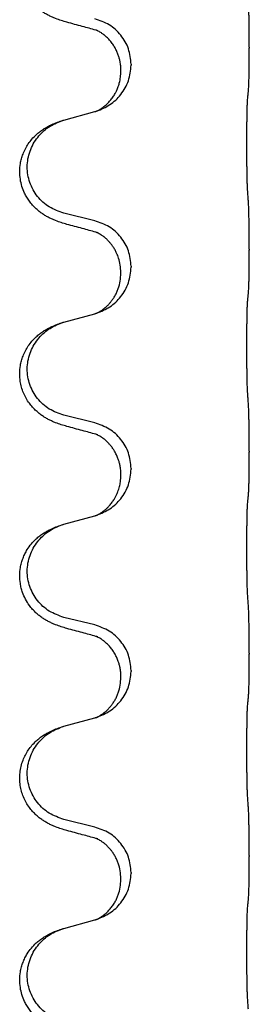
# Model space of a CAD drawing. Units: millimetres. Extents: x -741 to 1330, y -148 to 630.
# Drawn here: x 1157 to 1161, y 459 to 474 of the extents above; entities that cross this region are included whole.
import ezdxf

# ---------------------------------------------------------------- set-up
doc = ezdxf.new("R2010")
doc.units = ezdxf.units.MM

# ---------------------------------------------------------------- blocks, each defined once
blk = doc.blocks.new('HL50WU-0-150', base_point=(294.736, 240.793))
at = {"color": 7, "linetype": 'Continuous'}
for p, q in [((1160.694, 473.747), (1160.694, 473.732)), ((1158.839, 473.478), (1158.839, 473.463)), ((1158.678, 473.368), (1158.678, 473.383)), ((1157.782, 472.6), (1158.268, 472.733)), ((1158.268, 471.017), (1157.782, 471.137)), ((1160.694, 470.572), (1160.694, 470.557)), ((1158.839, 470.303), (1158.839, 470.288)), ((1158.678, 470.193), (1158.678, 470.208)), ((1157.782, 469.425), (1158.268, 469.558)), ((1158.268, 467.842), (1157.782, 467.962)), ((1160.694, 467.397), (1160.694, 467.382)), ((1158.839, 467.128), (1158.839, 467.113)), ((1158.678, 467.018), (1158.678, 467.033)), ((1157.782, 466.25), (1158.268, 466.383)), ((1158.268, 464.667), (1157.782, 464.787)), ((1160.694, 464.222), (1160.694, 464.207)), ((1158.678, 463.843), (1158.678, 463.858)), ((1158.839, 463.953), (1158.839, 463.938)), ((1157.782, 463.075), (1158.268, 463.208)), ((1158.268, 461.492), (1157.782, 461.612)), ((1160.694, 461.047), (1160.694, 461.032)), ((1158.839, 460.778), (1158.839, 460.763)), ((1158.678, 460.668), (1158.678, 460.683)), ((1157.782, 459.9), (1158.268, 460.033))]:
    blk.add_line(p, q, dxfattribs=at)
for points, knots in [([(1157.831, 474.137), (1157.801, 474.146), (1157.742, 474.163), (1157.665, 474.19), (1157.602, 474.216), (1157.55, 474.241), (1157.499, 474.269), (1157.448, 474.301), (1157.397, 474.338), (1157.345, 474.383), (1157.291, 474.437), (1157.242, 474.498), (1157.2, 474.562), (1157.158, 474.639), (1157.122, 474.733), (1157.096, 474.848), (1157.087, 474.969), (1157.096, 475.078), (1157.117, 475.169), (1157.144, 475.252), (1157.186, 475.343), (1157.24, 475.426), (1157.295, 475.493), (1157.348, 475.545), (1157.403, 475.592), (1157.46, 475.632), (1157.516, 475.666), (1157.581, 475.7), (1157.659, 475.734), (1157.719, 475.755), (1157.75, 475.765)], [0, 0, 0, 0, 0.092881, 0.18576, 0.242386, 0.299016, 0.358155, 0.417293, 0.480659, 0.544042, 0.625341, 0.70664, 0.7807, 0.854782, 0.968392, 1.082132, 1.206923, 1.331587, 1.408402, 1.48521, 1.596025, 1.706861, 1.781582, 1.856257, 1.928276, 2.000298, 2.062554, 2.124799, 2.220824, 2.316851, 2.316851, 2.316851, 2.316851]), ([(1160.694, 473.747), (1160.694, 473.791), (1160.694, 473.878), (1160.694, 473.985), (1160.693, 474.07), (1160.692, 474.131), (1160.691, 474.191), (1160.689, 474.274), (1160.687, 474.378), (1160.683, 474.462), (1160.68, 474.504)], [0, 0, 0, 0, 0.1308118, 0.2616236, 0.322906, 0.3841881, 0.4443888, 0.5045906, 0.630798, 0.7570013, 0.7570013, 0.7570013, 0.7570013]), ([(1158.839, 473.478), (1158.83, 473.56), (1158.814, 473.725), (1158.686, 473.941), (1158.502, 474.111), (1158.346, 474.165), (1158.268, 474.192)], [0, 0, 0, 0, 0.2452438, 0.4904859, 0.7355554, 0.9806267, 0.9806267, 0.9806267, 0.9806267]), ([(1158.287, 474.013), (1158.251, 474.023), (1158.18, 474.042), (1158.068, 474.073), (1157.952, 474.104), (1157.871, 474.126), (1157.831, 474.137)], [0, 0, 0, 0, 0.1110885, 0.222177, 0.3474266, 0.4726762, 0.4726762, 0.4726762, 0.4726762]), ([(1158.314, 474.005), (1158.309, 474.006), (1158.3, 474.008), (1158.291, 474.012), (1158.287, 474.013)], [0, 0, 0, 0, 0.01420073, 0.02839473, 0.02839473, 0.02839473, 0.02839473]), ([(1158.678, 473.383), (1158.678, 473.406), (1158.676, 473.451), (1158.667, 473.514), (1158.654, 473.571), (1158.637, 473.624), (1158.615, 473.679), (1158.587, 473.736), (1158.552, 473.792), (1158.511, 473.845), (1158.467, 473.893), (1158.432, 473.923), (1158.409, 473.942), (1158.396, 473.951), (1158.381, 473.962), (1158.36, 473.976), (1158.337, 473.99), (1158.316, 474.001), (1158.299, 474.008), (1158.291, 474.012), (1158.287, 474.013)], [0, 0, 0, 0, 0.0688698, 0.1377619, 0.1902478, 0.242741, 0.3048156, 0.366901, 0.4349194, 0.5029495, 0.5664664, 0.6299296, 0.6421667, 0.6544016, 0.6771196, 0.6998462, 0.7286927, 0.7575242, 0.7707376, 0.7839509, 0.7839509, 0.7839509, 0.7839509]), ([(1160.68, 473.045), (1160.682, 473.057), (1160.684, 473.08), (1160.685, 473.114), (1160.687, 473.146), (1160.688, 473.178), (1160.689, 473.214), (1160.69, 473.255), (1160.691, 473.299), (1160.692, 473.349), (1160.692, 473.402), (1160.693, 473.486), (1160.694, 473.595), (1160.694, 473.686), (1160.694, 473.732)], [0, 0, 0, 0, 0.0360729, 0.0721484, 0.1017542, 0.1313587, 0.169349, 0.2073399, 0.2544004, 0.3014606, 0.3580798, 0.4146991, 0.5511899, 0.6876808, 0.6876808, 0.6876808, 0.6876808]), ([(1158.296, 472.741), (1158.369, 472.771), (1158.513, 472.83), (1158.688, 472.998), (1158.813, 473.214), (1158.83, 473.38), (1158.839, 473.463)], [0, 0, 0, 0, 0.2327113, 0.4654194, 0.7135453, 0.9616777, 0.9616777, 0.9616777, 0.9616777]), ([(1158.296, 472.741), (1158.299, 472.742), (1158.305, 472.745), (1158.32, 472.752), (1158.34, 472.763), (1158.363, 472.777), (1158.384, 472.791), (1158.399, 472.802), (1158.412, 472.811), (1158.434, 472.829), (1158.469, 472.86), (1158.513, 472.908), (1158.553, 472.96), (1158.58, 473.004), (1158.598, 473.037), (1158.608, 473.058), (1158.62, 473.083), (1158.632, 473.113), (1158.644, 473.146), (1158.659, 473.2), (1158.675, 473.274), (1158.677, 473.336), (1158.678, 473.368)], [0, 0, 0, 0, 0.0101139, 0.0202278, 0.0490121, 0.0778124, 0.1004881, 0.123155, 0.1353484, 0.1475439, 0.2105072, 0.2735285, 0.3410546, 0.4085343, 0.4296242, 0.4507098, 0.4806709, 0.5106374, 0.5480969, 0.5855581, 0.679434, 0.7733269, 0.7733269, 0.7733269, 0.7733269]), ([(1160.669, 471.48), (1160.668, 471.496), (1160.666, 471.527), (1160.665, 471.57), (1160.663, 471.609), (1160.662, 471.647), (1160.661, 471.687), (1160.661, 471.733), (1160.66, 471.782), (1160.659, 471.836), (1160.658, 471.892), (1160.658, 471.953), (1160.657, 472.017), (1160.657, 472.083), (1160.656, 472.151), (1160.656, 472.221), (1160.656, 472.29), (1160.657, 472.359), (1160.657, 472.426), (1160.657, 472.491), (1160.658, 472.553), (1160.659, 472.61), (1160.659, 472.664), (1160.66, 472.712), (1160.661, 472.757), (1160.662, 472.796), (1160.663, 472.831), (1160.665, 472.866), (1160.666, 472.903), (1160.668, 472.929), (1160.669, 472.942)], [0, 0, 0, 0, 0.046953, 0.093907, 0.129088, 0.164268, 0.207492, 0.250717, 0.302117, 0.353517, 0.412542, 0.471567, 0.536839, 0.602112, 0.671343, 0.740575, 0.810424, 0.880273, 0.946734, 1.013196, 1.072944, 1.132691, 1.183927, 1.235163, 1.277048, 1.318933, 1.351549, 1.384167, 1.423495, 1.462821, 1.462821, 1.462821, 1.462821]), ([(1160.669, 472.942), (1160.67, 472.951), (1160.672, 472.968), (1160.675, 472.994), (1160.678, 473.02), (1160.68, 473.036), (1160.68, 473.045)], [0, 0, 0, 0, 0.0262292, 0.0524584, 0.0776433, 0.1028283, 0.1028283, 0.1028283, 0.1028283]), ([(1158.268, 472.733), (1158.272, 472.734), (1158.279, 472.736), (1158.286, 472.738), (1158.29, 472.739)], [0, 0, 0, 0, 0.01154999, 0.02309998, 0.02309998, 0.02309998, 0.02309998]), ([(1158.29, 472.739), (1158.291, 472.739), (1158.293, 472.74), (1158.295, 472.741), (1158.296, 472.741)], [0, 0, 0, 0, 0.003351945, 0.006703937, 0.006703937, 0.006703937, 0.006703937]), ([(1157.831, 470.962), (1157.801, 470.971), (1157.742, 470.988), (1157.665, 471.015), (1157.602, 471.041), (1157.55, 471.066), (1157.499, 471.094), (1157.448, 471.126), (1157.397, 471.163), (1157.345, 471.208), (1157.291, 471.262), (1157.242, 471.323), (1157.2, 471.387), (1157.158, 471.464), (1157.122, 471.558), (1157.096, 471.673), (1157.087, 471.794), (1157.096, 471.903), (1157.117, 471.994), (1157.142, 472.071), (1157.177, 472.15), (1157.224, 472.229), (1157.281, 472.303), (1157.342, 472.366), (1157.403, 472.418), (1157.46, 472.457), (1157.516, 472.491), (1157.581, 472.525), (1157.659, 472.559), (1157.719, 472.58), (1157.75, 472.59)], [0, 0, 0, 0, 0.092881, 0.18576, 0.242386, 0.299016, 0.358155, 0.417293, 0.480659, 0.544042, 0.625341, 0.70664, 0.7807, 0.854782, 0.968392, 1.082132, 1.206918, 1.331588, 1.408417, 1.485209, 1.57575, 1.666333, 1.761323, 1.856286, 1.928318, 2.000327, 2.062581, 2.124828, 2.220853, 2.31688, 2.31688, 2.31688, 2.31688]), ([(1157.782, 471.137), (1157.704, 471.165), (1157.546, 471.22), (1157.389, 471.365), (1157.297, 471.504), (1157.246, 471.619), (1157.215, 471.74), (1157.205, 471.865), (1157.216, 471.99), (1157.248, 472.112), (1157.3, 472.226), (1157.389, 472.36), (1157.534, 472.5), (1157.678, 472.56), (1157.75, 472.59)], [0, 0, 0, 0, 0.248632, 0.497261, 0.622122, 0.747056, 0.871985, 0.996845, 1.12175, 1.246727, 1.371737, 1.496668, 1.728964, 1.961261, 1.961261, 1.961261, 1.961261]), ([(1157.75, 472.59), (1157.755, 472.592), (1157.766, 472.595), (1157.777, 472.598), (1157.782, 472.6)], [0, 0, 0, 0, 0.01712211, 0.03424421, 0.03424421, 0.03424421, 0.03424421]), ([(1160.694, 470.572), (1160.694, 470.616), (1160.694, 470.703), (1160.693, 470.815), (1160.692, 470.909), (1160.692, 470.975), (1160.691, 471.03), (1160.689, 471.103), (1160.687, 471.203), (1160.683, 471.287), (1160.68, 471.329)], [0, 0, 0, 0, 0.1308117, 0.2616236, 0.3370116, 0.4123993, 0.4584948, 0.5045906, 0.6307946, 0.7570001, 0.7570001, 0.7570001, 0.7570001]), ([(1158.287, 470.838), (1158.251, 470.848), (1158.18, 470.867), (1158.068, 470.898), (1157.952, 470.929), (1157.871, 470.951), (1157.831, 470.962)], [0, 0, 0, 0, 0.1110885, 0.222177, 0.3474266, 0.4726762, 0.4726762, 0.4726762, 0.4726762]), ([(1158.839, 470.303), (1158.83, 470.385), (1158.814, 470.55), (1158.686, 470.766), (1158.502, 470.936), (1158.346, 470.99), (1158.268, 471.017)], [0, 0, 0, 0, 0.2452438, 0.4904859, 0.7355554, 0.9806267, 0.9806267, 0.9806267, 0.9806267]), ([(1158.314, 470.83), (1158.309, 470.831), (1158.3, 470.833), (1158.291, 470.837), (1158.287, 470.838)], [0, 0, 0, 0, 0.01420073, 0.02839473, 0.02839473, 0.02839473, 0.02839473]), ([(1158.678, 470.208), (1158.676, 470.246), (1158.673, 470.322), (1158.651, 470.41), (1158.629, 470.472), (1158.614, 470.505), (1158.6, 470.534), (1158.586, 470.56), (1158.571, 470.585), (1158.552, 470.615), (1158.529, 470.647), (1158.497, 470.685), (1158.461, 470.723), (1158.43, 470.75), (1158.409, 470.767), (1158.396, 470.776), (1158.381, 470.787), (1158.36, 470.801), (1158.337, 470.815), (1158.316, 470.826), (1158.299, 470.833), (1158.291, 470.837), (1158.287, 470.838)], [0, 0, 0, 0, 0.1142898, 0.2285379, 0.2698638, 0.3111795, 0.338971, 0.3667623, 0.3972021, 0.427643, 0.4726319, 0.5176393, 0.573754, 0.62984, 0.6420771, 0.6543121, 0.67703, 0.6997566, 0.7286031, 0.7574347, 0.770648, 0.7838613, 0.7838613, 0.7838613, 0.7838613]), ([(1160.68, 469.87), (1160.682, 469.882), (1160.684, 469.905), (1160.685, 469.939), (1160.687, 469.971), (1160.688, 470.003), (1160.689, 470.039), (1160.69, 470.08), (1160.691, 470.124), (1160.692, 470.174), (1160.692, 470.227), (1160.693, 470.311), (1160.694, 470.42), (1160.694, 470.511), (1160.694, 470.557)], [0, 0, 0, 0, 0.0360729, 0.0721484, 0.1017542, 0.1313587, 0.169349, 0.2073399, 0.2544004, 0.3014606, 0.3580798, 0.4146991, 0.5511899, 0.6876808, 0.6876808, 0.6876808, 0.6876808]), ([(1158.296, 469.566), (1158.369, 469.596), (1158.513, 469.655), (1158.688, 469.823), (1158.813, 470.039), (1158.83, 470.205), (1158.839, 470.288)], [0, 0, 0, 0, 0.2327113, 0.4654194, 0.7135453, 0.9616777, 0.9616777, 0.9616777, 0.9616777]), ([(1158.296, 469.566), (1158.299, 469.567), (1158.305, 469.57), (1158.32, 469.577), (1158.34, 469.588), (1158.363, 469.602), (1158.384, 469.616), (1158.399, 469.627), (1158.412, 469.636), (1158.426, 469.648), (1158.446, 469.664), (1158.472, 469.689), (1158.499, 469.718), (1158.53, 469.755), (1158.56, 469.796), (1158.589, 469.844), (1158.616, 469.897), (1158.646, 469.972), (1158.672, 470.071), (1158.676, 470.152), (1158.678, 470.193)], [0, 0, 0, 0, 0.0101139, 0.0202278, 0.0490121, 0.0778124, 0.1004878, 0.123155, 0.1353489, 0.1475439, 0.1794131, 0.2112883, 0.2553878, 0.2994961, 0.3540375, 0.408587, 0.4690746, 0.529565, 0.651378, 0.7731937, 0.7731937, 0.7731937, 0.7731937]), ([(1160.669, 469.767), (1160.67, 469.776), (1160.672, 469.793), (1160.675, 469.819), (1160.678, 469.845), (1160.68, 469.861), (1160.68, 469.87)], [0, 0, 0, 0, 0.0262292, 0.0524584, 0.0776433, 0.1028283, 0.1028283, 0.1028283, 0.1028283]), ([(1160.669, 468.305), (1160.668, 468.321), (1160.666, 468.352), (1160.665, 468.395), (1160.663, 468.434), (1160.662, 468.472), (1160.661, 468.512), (1160.661, 468.558), (1160.66, 468.607), (1160.659, 468.661), (1160.658, 468.717), (1160.658, 468.778), (1160.657, 468.842), (1160.657, 468.908), (1160.656, 468.976), (1160.656, 469.046), (1160.656, 469.115), (1160.657, 469.184), (1160.657, 469.251), (1160.657, 469.316), (1160.658, 469.378), (1160.659, 469.435), (1160.659, 469.489), (1160.66, 469.537), (1160.661, 469.582), (1160.662, 469.621), (1160.663, 469.656), (1160.665, 469.691), (1160.666, 469.728), (1160.668, 469.754), (1160.669, 469.767)], [0, 0, 0, 0, 0.046953, 0.093907, 0.129088, 0.164268, 0.207492, 0.250717, 0.302117, 0.353517, 0.412542, 0.471567, 0.536839, 0.602112, 0.671343, 0.740575, 0.810424, 0.880273, 0.946734, 1.013196, 1.072944, 1.132691, 1.183927, 1.235163, 1.277048, 1.318933, 1.351549, 1.384167, 1.423495, 1.462821, 1.462821, 1.462821, 1.462821]), ([(1158.268, 469.558), (1158.272, 469.559), (1158.279, 469.561), (1158.286, 469.563), (1158.29, 469.564)], [0, 0, 0, 0, 0.01154999, 0.02309998, 0.02309998, 0.02309998, 0.02309998]), ([(1158.29, 469.564), (1158.291, 469.564), (1158.293, 469.565), (1158.295, 469.566), (1158.296, 469.566)], [0, 0, 0, 0, 0.003351945, 0.006703937, 0.006703937, 0.006703937, 0.006703937]), ([(1157.831, 467.787), (1157.801, 467.796), (1157.742, 467.813), (1157.665, 467.84), (1157.602, 467.866), (1157.55, 467.891), (1157.499, 467.919), (1157.448, 467.951), (1157.397, 467.988), (1157.345, 468.033), (1157.291, 468.087), (1157.237, 468.153), (1157.189, 468.229), (1157.148, 468.314), (1157.117, 468.403), (1157.095, 468.505), (1157.087, 468.619), (1157.096, 468.728), (1157.117, 468.819), (1157.142, 468.896), (1157.177, 468.975), (1157.224, 469.054), (1157.281, 469.128), (1157.342, 469.191), (1157.403, 469.243), (1157.46, 469.282), (1157.516, 469.316), (1157.581, 469.35), (1157.659, 469.384), (1157.719, 469.405), (1157.75, 469.415)], [0, 0, 0, 0, 0.092881, 0.18576, 0.242387, 0.299016, 0.358155, 0.417293, 0.480662, 0.544042, 0.625326, 0.706641, 0.80099, 0.895336, 0.988721, 1.082165, 1.206914, 1.331618, 1.408451, 1.48524, 1.57578, 1.666363, 1.761353, 1.856316, 1.928348, 2.000358, 2.062611, 2.124858, 2.220883, 2.31691, 2.31691, 2.31691, 2.31691]), ([(1157.782, 467.962), (1157.704, 467.99), (1157.546, 468.045), (1157.389, 468.19), (1157.297, 468.329), (1157.246, 468.444), (1157.215, 468.565), (1157.205, 468.69), (1157.216, 468.815), (1157.248, 468.937), (1157.3, 469.051), (1157.389, 469.185), (1157.534, 469.325), (1157.678, 469.385), (1157.75, 469.415)], [0, 0, 0, 0, 0.248632, 0.497261, 0.622122, 0.747056, 0.871985, 0.996845, 1.12175, 1.246727, 1.371737, 1.496668, 1.728964, 1.961261, 1.961261, 1.961261, 1.961261]), ([(1157.75, 469.415), (1157.755, 469.417), (1157.766, 469.42), (1157.777, 469.423), (1157.782, 469.425)], [0, 0, 0, 0, 0.01712211, 0.03424421, 0.03424421, 0.03424421, 0.03424421]), ([(1160.694, 467.397), (1160.694, 467.441), (1160.694, 467.528), (1160.694, 467.635), (1160.693, 467.72), (1160.692, 467.781), (1160.691, 467.841), (1160.689, 467.924), (1160.687, 468.028), (1160.683, 468.112), (1160.68, 468.154)], [0, 0, 0, 0, 0.1308118, 0.2616236, 0.3229059, 0.384188, 0.4443891, 0.5045906, 0.6307946, 0.7570001, 0.7570001, 0.7570001, 0.7570001]), ([(1158.839, 467.128), (1158.83, 467.21), (1158.814, 467.375), (1158.686, 467.591), (1158.502, 467.761), (1158.346, 467.815), (1158.268, 467.842)], [0, 0, 0, 0, 0.2452438, 0.4904859, 0.7355554, 0.9806267, 0.9806267, 0.9806267, 0.9806267]), ([(1158.287, 467.663), (1158.251, 467.673), (1158.18, 467.692), (1158.068, 467.723), (1157.952, 467.754), (1157.871, 467.776), (1157.831, 467.787)], [0, 0, 0, 0, 0.1110885, 0.222177, 0.3474266, 0.4726762, 0.4726762, 0.4726762, 0.4726762]), ([(1158.314, 467.655), (1158.309, 467.656), (1158.3, 467.658), (1158.291, 467.662), (1158.287, 467.663)], [0, 0, 0, 0, 0.01420073, 0.02839473, 0.02839473, 0.02839473, 0.02839473]), ([(1158.678, 467.033), (1158.678, 467.056), (1158.676, 467.101), (1158.667, 467.164), (1158.654, 467.221), (1158.637, 467.274), (1158.615, 467.329), (1158.589, 467.382), (1158.559, 467.431), (1158.528, 467.473), (1158.497, 467.51), (1158.469, 467.539), (1158.443, 467.564), (1158.424, 467.58), (1158.409, 467.592), (1158.396, 467.601), (1158.381, 467.612), (1158.36, 467.626), (1158.337, 467.64), (1158.316, 467.651), (1158.299, 467.658), (1158.291, 467.662), (1158.287, 467.663)], [0, 0, 0, 0, 0.0688699, 0.1377619, 0.1902469, 0.242741, 0.3048197, 0.3669011, 0.4219297, 0.4769478, 0.5214079, 0.5658594, 0.5979236, 0.6299818, 0.6422184, 0.6544539, 0.6771721, 0.6998984, 0.7287448, 0.7575765, 0.7707898, 0.7840031, 0.7840031, 0.7840031, 0.7840031]), ([(1160.68, 466.695), (1160.682, 466.707), (1160.684, 466.73), (1160.685, 466.764), (1160.687, 466.796), (1160.688, 466.828), (1160.689, 466.864), (1160.69, 466.905), (1160.691, 466.949), (1160.692, 466.999), (1160.692, 467.052), (1160.693, 467.136), (1160.694, 467.245), (1160.694, 467.336), (1160.694, 467.382)], [0, 0, 0, 0, 0.0360729, 0.0721484, 0.1017542, 0.1313587, 0.169349, 0.2073399, 0.2544004, 0.3014606, 0.3580798, 0.4146991, 0.5511899, 0.6876808, 0.6876808, 0.6876808, 0.6876808]), ([(1158.296, 466.391), (1158.369, 466.421), (1158.513, 466.48), (1158.688, 466.648), (1158.813, 466.864), (1158.83, 467.03), (1158.839, 467.113)], [0, 0, 0, 0, 0.2327113, 0.4654194, 0.7135453, 0.9616777, 0.9616777, 0.9616777, 0.9616777]), ([(1158.296, 466.391), (1158.299, 466.392), (1158.305, 466.395), (1158.32, 466.402), (1158.34, 466.413), (1158.363, 466.427), (1158.384, 466.441), (1158.399, 466.452), (1158.412, 466.461), (1158.429, 466.475), (1158.454, 466.496), (1158.483, 466.525), (1158.509, 466.554), (1158.53, 466.581), (1158.549, 466.607), (1158.564, 466.629), (1158.577, 466.65), (1158.592, 466.676), (1158.611, 466.712), (1158.63, 466.756), (1158.645, 466.8), (1158.656, 466.84), (1158.665, 466.879), (1158.672, 466.92), (1158.677, 466.967), (1158.678, 467.001), (1158.678, 467.018)], [0, 0, 0, 0, 0.0101139, 0.0202278, 0.0490121, 0.0778124, 0.100488, 0.123155, 0.1353486, 0.1475439, 0.1901887, 0.2328436, 0.2697077, 0.3065673, 0.3364091, 0.3662466, 0.3874257, 0.4086075, 0.4585656, 0.5085349, 0.5525752, 0.5966091, 0.6341541, 0.6716965, 0.7225937, 0.7734831, 0.7734831, 0.7734831, 0.7734831]), ([(1160.669, 465.13), (1160.668, 465.146), (1160.666, 465.177), (1160.665, 465.22), (1160.663, 465.259), (1160.662, 465.297), (1160.661, 465.337), (1160.661, 465.383), (1160.66, 465.432), (1160.659, 465.486), (1160.658, 465.542), (1160.658, 465.603), (1160.657, 465.667), (1160.657, 465.733), (1160.656, 465.801), (1160.656, 465.871), (1160.656, 465.94), (1160.657, 466.009), (1160.657, 466.076), (1160.657, 466.141), (1160.658, 466.203), (1160.659, 466.26), (1160.659, 466.314), (1160.66, 466.362), (1160.661, 466.407), (1160.662, 466.446), (1160.663, 466.481), (1160.665, 466.516), (1160.666, 466.553), (1160.668, 466.579), (1160.669, 466.592)], [0, 0, 0, 0, 0.046953, 0.093907, 0.129088, 0.164268, 0.207492, 0.250717, 0.302117, 0.353517, 0.412542, 0.471567, 0.536839, 0.602112, 0.671343, 0.740575, 0.810424, 0.880273, 0.946734, 1.013196, 1.072944, 1.132691, 1.183927, 1.235163, 1.277048, 1.318933, 1.351549, 1.384167, 1.423495, 1.462821, 1.462821, 1.462821, 1.462821]), ([(1160.669, 466.592), (1160.67, 466.601), (1160.672, 466.618), (1160.675, 466.644), (1160.678, 466.67), (1160.68, 466.686), (1160.68, 466.695)], [0, 0, 0, 0, 0.0262292, 0.0524584, 0.0776433, 0.1028283, 0.1028283, 0.1028283, 0.1028283]), ([(1158.268, 466.383), (1158.272, 466.384), (1158.279, 466.386), (1158.286, 466.388), (1158.29, 466.389)], [0, 0, 0, 0, 0.01154999, 0.02309998, 0.02309998, 0.02309998, 0.02309998]), ([(1158.29, 466.389), (1158.291, 466.389), (1158.293, 466.39), (1158.295, 466.391), (1158.296, 466.391)], [0, 0, 0, 0, 0.003351945, 0.006703937, 0.006703937, 0.006703937, 0.006703937]), ([(1157.831, 464.612), (1157.801, 464.621), (1157.742, 464.638), (1157.665, 464.665), (1157.602, 464.691), (1157.55, 464.716), (1157.499, 464.744), (1157.448, 464.776), (1157.397, 464.813), (1157.345, 464.858), (1157.291, 464.912), (1157.233, 464.983), (1157.179, 465.071), (1157.138, 465.163), (1157.113, 465.247), (1157.095, 465.336), (1157.087, 465.444), (1157.096, 465.553), (1157.117, 465.644), (1157.14, 465.716), (1157.171, 465.786), (1157.213, 465.862), (1157.271, 465.942), (1157.339, 466.013), (1157.403, 466.068), (1157.46, 466.107), (1157.516, 466.141), (1157.581, 466.175), (1157.659, 466.209), (1157.719, 466.23), (1157.75, 466.24)], [0, 0, 0, 0, 0.092881, 0.18576, 0.242387, 0.299016, 0.358154, 0.417293, 0.480665, 0.544042, 0.625309, 0.706642, 0.820465, 0.934237, 1.008175, 1.082132, 1.206845, 1.331584, 1.408431, 1.485205, 1.560774, 1.636391, 1.746323, 1.85626, 1.928303, 2.000302, 2.062553, 2.124803, 2.220828, 2.316854, 2.316854, 2.316854, 2.316854]), ([(1157.782, 464.787), (1157.704, 464.815), (1157.546, 464.87), (1157.389, 465.015), (1157.297, 465.154), (1157.246, 465.269), (1157.215, 465.39), (1157.205, 465.515), (1157.216, 465.64), (1157.248, 465.762), (1157.3, 465.876), (1157.389, 466.01), (1157.534, 466.15), (1157.678, 466.21), (1157.75, 466.24)], [0, 0, 0, 0, 0.248632, 0.497261, 0.622122, 0.747056, 0.871985, 0.996845, 1.12175, 1.246727, 1.371737, 1.496668, 1.728963, 1.96126, 1.96126, 1.96126, 1.96126]), ([(1157.75, 466.24), (1157.755, 466.242), (1157.766, 466.245), (1157.777, 466.248), (1157.782, 466.25)], [0, 0, 0, 0, 0.01712207, 0.03424414, 0.03424414, 0.03424414, 0.03424414]), ([(1160.694, 464.222), (1160.694, 464.266), (1160.694, 464.353), (1160.694, 464.458), (1160.693, 464.537), (1160.692, 464.596), (1160.691, 464.659), (1160.689, 464.746), (1160.687, 464.853), (1160.683, 464.937), (1160.68, 464.979)], [0, 0, 0, 0, 0.1308118, 0.2616236, 0.3155312, 0.3694388, 0.4370144, 0.5045906, 0.6307946, 0.7570001, 0.7570001, 0.7570001, 0.7570001]), ([(1158.287, 464.488), (1158.251, 464.498), (1158.18, 464.517), (1158.068, 464.548), (1157.952, 464.579), (1157.871, 464.601), (1157.831, 464.612)], [0, 0, 0, 0, 0.1110885, 0.222177, 0.3474266, 0.4726762, 0.4726762, 0.4726762, 0.4726762]), ([(1158.839, 463.953), (1158.83, 464.035), (1158.814, 464.2), (1158.686, 464.416), (1158.502, 464.586), (1158.346, 464.64), (1158.268, 464.667)], [0, 0, 0, 0, 0.2452438, 0.4904859, 0.7355554, 0.9806267, 0.9806267, 0.9806267, 0.9806267]), ([(1158.314, 464.48), (1158.309, 464.481), (1158.3, 464.483), (1158.291, 464.487), (1158.287, 464.488)], [0, 0, 0, 0, 0.01420073, 0.02839473, 0.02839473, 0.02839473, 0.02839473]), ([(1158.678, 463.858), (1158.678, 463.881), (1158.676, 463.926), (1158.667, 463.989), (1158.654, 464.046), (1158.637, 464.099), (1158.615, 464.154), (1158.587, 464.211), (1158.552, 464.267), (1158.511, 464.32), (1158.467, 464.368), (1158.432, 464.398), (1158.409, 464.417), (1158.396, 464.426), (1158.381, 464.437), (1158.36, 464.451), (1158.337, 464.465), (1158.316, 464.476), (1158.299, 464.483), (1158.291, 464.487), (1158.287, 464.488)], [0, 0, 0, 0, 0.0688698, 0.1377619, 0.1902478, 0.242741, 0.3048156, 0.366901, 0.4349194, 0.5029495, 0.5664664, 0.6299296, 0.6421667, 0.6544016, 0.6771196, 0.6998462, 0.7286927, 0.7575242, 0.7707376, 0.7839509, 0.7839509, 0.7839509, 0.7839509]), ([(1160.68, 463.52), (1160.682, 463.532), (1160.684, 463.555), (1160.685, 463.589), (1160.687, 463.621), (1160.688, 463.653), (1160.689, 463.689), (1160.69, 463.73), (1160.691, 463.774), (1160.692, 463.824), (1160.692, 463.877), (1160.693, 463.961), (1160.694, 464.07), (1160.694, 464.161), (1160.694, 464.207)], [0, 0, 0, 0, 0.0360729, 0.0721484, 0.1017542, 0.1313587, 0.169349, 0.2073399, 0.2544004, 0.3014606, 0.3580798, 0.4146991, 0.5511899, 0.6876808, 0.6876808, 0.6876808, 0.6876808]), ([(1158.296, 463.216), (1158.369, 463.246), (1158.513, 463.305), (1158.688, 463.473), (1158.813, 463.689), (1158.83, 463.855), (1158.839, 463.938)], [0, 0, 0, 0, 0.2327113, 0.4654194, 0.7135453, 0.9616777, 0.9616777, 0.9616777, 0.9616777]), ([(1158.296, 463.216), (1158.299, 463.217), (1158.305, 463.22), (1158.32, 463.227), (1158.34, 463.238), (1158.363, 463.252), (1158.384, 463.266), (1158.399, 463.277), (1158.412, 463.286), (1158.426, 463.298), (1158.446, 463.314), (1158.472, 463.339), (1158.499, 463.368), (1158.53, 463.405), (1158.56, 463.446), (1158.589, 463.494), (1158.616, 463.547), (1158.646, 463.622), (1158.672, 463.721), (1158.676, 463.802), (1158.678, 463.843)], [0, 0, 0, 0, 0.0101139, 0.0202278, 0.0490121, 0.0778124, 0.1004878, 0.123155, 0.1353489, 0.1475439, 0.1794131, 0.2112883, 0.2553878, 0.2994961, 0.3540375, 0.408587, 0.4690746, 0.529565, 0.651378, 0.7731937, 0.7731937, 0.7731937, 0.7731937]), ([(1160.669, 463.417), (1160.67, 463.426), (1160.672, 463.443), (1160.675, 463.469), (1160.678, 463.495), (1160.68, 463.511), (1160.68, 463.52)], [0, 0, 0, 0, 0.0262292, 0.0524584, 0.0776433, 0.1028283, 0.1028283, 0.1028283, 0.1028283]), ([(1160.669, 461.955), (1160.668, 461.971), (1160.666, 462.002), (1160.665, 462.045), (1160.663, 462.084), (1160.662, 462.122), (1160.661, 462.162), (1160.661, 462.208), (1160.66, 462.257), (1160.659, 462.311), (1160.658, 462.367), (1160.658, 462.428), (1160.657, 462.492), (1160.657, 462.558), (1160.656, 462.626), (1160.656, 462.696), (1160.656, 462.765), (1160.657, 462.834), (1160.657, 462.901), (1160.657, 462.966), (1160.658, 463.028), (1160.659, 463.085), (1160.659, 463.139), (1160.66, 463.187), (1160.661, 463.232), (1160.662, 463.271), (1160.663, 463.306), (1160.665, 463.341), (1160.666, 463.378), (1160.668, 463.404), (1160.669, 463.417)], [0, 0, 0, 0, 0.046953, 0.093907, 0.129088, 0.164268, 0.207492, 0.250717, 0.302117, 0.353517, 0.412542, 0.471567, 0.536839, 0.602112, 0.671343, 0.740575, 0.810424, 0.880273, 0.946734, 1.013196, 1.072944, 1.132691, 1.183927, 1.235163, 1.277048, 1.318933, 1.351549, 1.384167, 1.423495, 1.462821, 1.462821, 1.462821, 1.462821]), ([(1158.268, 463.208), (1158.272, 463.209), (1158.279, 463.211), (1158.286, 463.213), (1158.29, 463.214)], [0, 0, 0, 0, 0.01154999, 0.02309998, 0.02309998, 0.02309998, 0.02309998]), ([(1158.29, 463.214), (1158.291, 463.214), (1158.293, 463.215), (1158.295, 463.216), (1158.296, 463.216)], [0, 0, 0, 0, 0.003351945, 0.006703937, 0.006703937, 0.006703937, 0.006703937]), ([(1157.831, 461.437), (1157.801, 461.446), (1157.742, 461.463), (1157.665, 461.49), (1157.602, 461.516), (1157.55, 461.541), (1157.499, 461.569), (1157.448, 461.601), (1157.397, 461.638), (1157.345, 461.683), (1157.291, 461.737), (1157.237, 461.803), (1157.189, 461.879), (1157.148, 461.964), (1157.117, 462.053), (1157.097, 462.147), (1157.088, 462.245), (1157.092, 462.346), (1157.11, 462.445), (1157.139, 462.539), (1157.177, 462.625), (1157.224, 462.704), (1157.281, 462.778), (1157.342, 462.841), (1157.403, 462.893), (1157.46, 462.932), (1157.516, 462.966), (1157.581, 463), (1157.659, 463.034), (1157.719, 463.055), (1157.75, 463.065)], [0, 0, 0, 0, 0.092881, 0.18576, 0.242387, 0.299016, 0.358155, 0.417293, 0.480662, 0.544042, 0.625326, 0.706641, 0.800984, 0.895337, 0.988747, 1.082163, 1.182761, 1.283376, 1.384344, 1.485291, 1.575856, 1.666416, 1.7614, 1.856368, 1.928401, 2.00041, 2.062663, 2.12491, 2.220935, 2.316962, 2.316962, 2.316962, 2.316962]), ([(1157.782, 461.612), (1157.704, 461.64), (1157.546, 461.695), (1157.389, 461.84), (1157.297, 461.979), (1157.246, 462.094), (1157.215, 462.215), (1157.205, 462.34), (1157.216, 462.465), (1157.248, 462.587), (1157.3, 462.701), (1157.389, 462.835), (1157.534, 462.975), (1157.678, 463.035), (1157.75, 463.065)], [0, 0, 0, 0, 0.248632, 0.497261, 0.622122, 0.747056, 0.871985, 0.996845, 1.12175, 1.246727, 1.371737, 1.496668, 1.728963, 1.96126, 1.96126, 1.96126, 1.96126]), ([(1157.75, 463.065), (1157.755, 463.067), (1157.766, 463.07), (1157.777, 463.073), (1157.782, 463.075)], [0, 0, 0, 0, 0.01712207, 0.03424414, 0.03424414, 0.03424414, 0.03424414]), ([(1160.694, 461.047), (1160.694, 461.091), (1160.694, 461.178), (1160.694, 461.283), (1160.693, 461.362), (1160.692, 461.421), (1160.691, 461.484), (1160.689, 461.571), (1160.687, 461.678), (1160.683, 461.762), (1160.68, 461.804)], [0, 0, 0, 0, 0.1308117, 0.2616236, 0.3155312, 0.3694388, 0.4370144, 0.5045906, 0.6307946, 0.7570001, 0.7570001, 0.7570001, 0.7570001]), ([(1158.839, 460.778), (1158.83, 460.86), (1158.814, 461.025), (1158.686, 461.241), (1158.502, 461.411), (1158.346, 461.465), (1158.268, 461.492)], [0, 0, 0, 0, 0.2452438, 0.4904859, 0.7355554, 0.9806267, 0.9806267, 0.9806267, 0.9806267]), ([(1158.287, 461.313), (1158.251, 461.323), (1158.18, 461.342), (1158.068, 461.373), (1157.952, 461.404), (1157.871, 461.426), (1157.831, 461.437)], [0, 0, 0, 0, 0.1110885, 0.222177, 0.3474266, 0.4726762, 0.4726762, 0.4726762, 0.4726762]), ([(1158.314, 461.305), (1158.309, 461.306), (1158.3, 461.308), (1158.291, 461.312), (1158.287, 461.313)], [0, 0, 0, 0, 0.01420073, 0.02839473, 0.02839473, 0.02839473, 0.02839473]), ([(1158.678, 460.683), (1158.676, 460.723), (1158.672, 460.805), (1158.645, 460.904), (1158.615, 460.98), (1158.592, 461.025), (1158.571, 461.06), (1158.552, 461.09), (1158.529, 461.122), (1158.497, 461.16), (1158.461, 461.198), (1158.43, 461.225), (1158.409, 461.242), (1158.396, 461.251), (1158.381, 461.262), (1158.36, 461.276), (1158.337, 461.29), (1158.316, 461.301), (1158.299, 461.308), (1158.291, 461.312), (1158.287, 461.313)], [0, 0, 0, 0, 0.1225148, 0.2450267, 0.3058636, 0.3666773, 0.3971203, 0.4275583, 0.472546, 0.5175544, 0.5736693, 0.6297552, 0.6419923, 0.6542272, 0.6769452, 0.6996718, 0.7285183, 0.7573498, 0.7705631, 0.7837765, 0.7837765, 0.7837765, 0.7837765]), ([(1160.68, 460.345), (1160.682, 460.357), (1160.684, 460.38), (1160.685, 460.414), (1160.687, 460.446), (1160.688, 460.478), (1160.689, 460.514), (1160.69, 460.555), (1160.691, 460.599), (1160.692, 460.649), (1160.692, 460.702), (1160.693, 460.786), (1160.694, 460.895), (1160.694, 460.986), (1160.694, 461.032)], [0, 0, 0, 0, 0.0360729, 0.0721484, 0.1017542, 0.1313587, 0.169349, 0.2073399, 0.2544004, 0.3014606, 0.3580798, 0.4146991, 0.5511899, 0.6876808, 0.6876808, 0.6876808, 0.6876808]), ([(1158.296, 460.041), (1158.369, 460.071), (1158.513, 460.13), (1158.688, 460.298), (1158.813, 460.514), (1158.83, 460.68), (1158.839, 460.763)], [0, 0, 0, 0, 0.2327113, 0.4654194, 0.7135453, 0.9616777, 0.9616777, 0.9616777, 0.9616777]), ([(1158.296, 460.041), (1158.299, 460.042), (1158.305, 460.045), (1158.32, 460.052), (1158.34, 460.063), (1158.363, 460.077), (1158.384, 460.091), (1158.399, 460.102), (1158.412, 460.111), (1158.434, 460.129), (1158.469, 460.16), (1158.513, 460.208), (1158.553, 460.26), (1158.587, 460.316), (1158.616, 460.372), (1158.646, 460.447), (1158.672, 460.546), (1158.676, 460.627), (1158.678, 460.668)], [0, 0, 0, 0, 0.0101139, 0.0202278, 0.049012, 0.0778124, 0.1004881, 0.123155, 0.1353484, 0.1475439, 0.2105094, 0.273528, 0.3410391, 0.4085358, 0.4690273, 0.5295136, 0.6513267, 0.7731424, 0.7731424, 0.7731424, 0.7731424]), ([(1160.669, 460.242), (1160.67, 460.251), (1160.672, 460.268), (1160.675, 460.294), (1160.678, 460.32), (1160.68, 460.336), (1160.68, 460.345)], [0, 0, 0, 0, 0.0262292, 0.0524584, 0.0776433, 0.1028283, 0.1028283, 0.1028283, 0.1028283]), ([(1160.669, 458.78), (1160.668, 458.796), (1160.666, 458.827), (1160.665, 458.87), (1160.663, 458.909), (1160.662, 458.947), (1160.661, 458.987), (1160.661, 459.033), (1160.66, 459.082), (1160.659, 459.136), (1160.658, 459.192), (1160.658, 459.253), (1160.657, 459.317), (1160.657, 459.383), (1160.656, 459.451), (1160.656, 459.521), (1160.656, 459.59), (1160.657, 459.659), (1160.657, 459.726), (1160.657, 459.791), (1160.658, 459.853), (1160.659, 459.91), (1160.659, 459.964), (1160.66, 460.012), (1160.661, 460.057), (1160.662, 460.096), (1160.663, 460.131), (1160.665, 460.166), (1160.666, 460.203), (1160.668, 460.229), (1160.669, 460.242)], [0, 0, 0, 0, 0.046953, 0.093907, 0.129088, 0.164268, 0.207492, 0.250717, 0.302117, 0.353517, 0.412542, 0.471567, 0.536839, 0.602112, 0.671343, 0.740575, 0.810424, 0.880273, 0.946734, 1.013196, 1.072944, 1.132691, 1.183927, 1.235163, 1.277048, 1.318933, 1.351549, 1.384167, 1.423495, 1.462821, 1.462821, 1.462821, 1.462821]), ([(1158.268, 460.033), (1158.272, 460.034), (1158.279, 460.036), (1158.286, 460.038), (1158.29, 460.039)], [0, 0, 0, 0, 0.01154999, 0.02309998, 0.02309998, 0.02309998, 0.02309998]), ([(1158.29, 460.039), (1158.291, 460.039), (1158.293, 460.04), (1158.295, 460.041), (1158.296, 460.041)], [0, 0, 0, 0, 0.003351945, 0.006703937, 0.006703937, 0.006703937, 0.006703937]), ([(1157.831, 458.262), (1157.801, 458.271), (1157.742, 458.288), (1157.665, 458.315), (1157.602, 458.341), (1157.55, 458.366), (1157.499, 458.394), (1157.448, 458.426), (1157.397, 458.463), (1157.345, 458.508), (1157.291, 458.562), (1157.242, 458.623), (1157.2, 458.687), (1157.158, 458.764), (1157.122, 458.858), (1157.096, 458.973), (1157.087, 459.094), (1157.096, 459.203), (1157.117, 459.294), (1157.14, 459.366), (1157.171, 459.436), (1157.213, 459.512), (1157.271, 459.592), (1157.339, 459.663), (1157.403, 459.718), (1157.46, 459.757), (1157.516, 459.791), (1157.581, 459.825), (1157.659, 459.859), (1157.719, 459.88), (1157.75, 459.89)], [0, 0, 0, 0, 0.092881, 0.18576, 0.242386, 0.299016, 0.358155, 0.417293, 0.480659, 0.544042, 0.625341, 0.70664, 0.7807, 0.854782, 0.968393, 1.082131, 1.206914, 1.331588, 1.408428, 1.485209, 1.56078, 1.636396, 1.746327, 1.856265, 1.928307, 2.000307, 2.062558, 2.124807, 2.220832, 2.316859, 2.316859, 2.316859, 2.316859]), ([(1157.782, 458.437), (1157.704, 458.465), (1157.546, 458.52), (1157.389, 458.665), (1157.297, 458.804), (1157.246, 458.919), (1157.215, 459.04), (1157.205, 459.165), (1157.216, 459.29), (1157.248, 459.412), (1157.3, 459.526), (1157.389, 459.66), (1157.534, 459.8), (1157.678, 459.86), (1157.75, 459.89)], [0, 0, 0, 0, 0.248632, 0.497261, 0.622122, 0.747056, 0.871985, 0.996845, 1.12175, 1.246727, 1.371737, 1.496668, 1.728963, 1.96126, 1.96126, 1.96126, 1.96126]), ([(1157.75, 459.89), (1157.755, 459.892), (1157.766, 459.895), (1157.777, 459.898), (1157.782, 459.9)], [0, 0, 0, 0, 0.01712207, 0.03424414, 0.03424414, 0.03424414, 0.03424414])]:
    blk.add_open_spline(points, degree=3, knots=knots, dxfattribs=at)
for points in [[(1160.68, 471.329), (1160.679, 471.354), (1160.675, 471.404), (1160.671, 471.455), (1160.669, 471.48)], [(1160.68, 468.154), (1160.679, 468.179), (1160.675, 468.229), (1160.671, 468.28), (1160.669, 468.305)], [(1160.68, 464.979), (1160.679, 465.004), (1160.675, 465.054), (1160.671, 465.105), (1160.669, 465.13)], [(1160.68, 461.804), (1160.679, 461.829), (1160.675, 461.879), (1160.671, 461.93), (1160.669, 461.955)], [(1160.68, 458.629), (1160.679, 458.654), (1160.675, 458.704), (1160.671, 458.755), (1160.669, 458.78)]]:
    blk.add_open_spline(points, degree=3, dxfattribs=at)

msp = doc.modelspace()

# ---------------------------------------------------------------- block references
msp.add_blockref('HL50WU-0-150', (294.736, 240.793))

doc.saveas('drawing.dxf')
